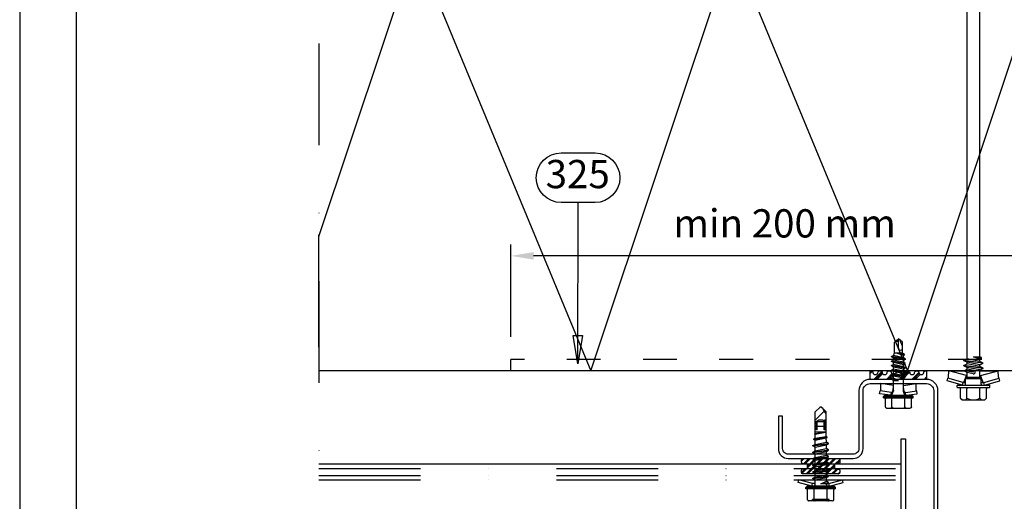
# Model space of a CAD drawing. Units: millimetres. Extents: x -128685 to -113904, y 35853 to 50158.
# Drawn here: x -121988 to -121639, y 36403 to 36573 of the extents above; entities that cross this region are included whole.
import ezdxf
from ezdxf.enums import TextEntityAlignment as Align

# ---------------------------------------------------------------- set-up
doc = ezdxf.new("R2010")
doc.units = ezdxf.units.MM
doc.header["$LTSCALE"] = 3
doc.linetypes.add('KEL', pattern=[2.25, 1, -1.25])
doc.linetypes.add('PKL', pattern=[7, 3, -2, 0, -2])
doc.layers.add('RUUKKI', color=7, linetype='Continuous')
doc.styles.add('arial', font='arial.ttf')
doc.styles.add('ROMANS', font='romans.shx')
doc.dimstyles.new('ISO-25', dxfattribs={"dimtxt": 2.5, "dimasz": 2.5, "dimexe": 1.25, "dimexo": 0.625, "dimtad": 1, "dimtxsty": 'Standard', "dimcen": 2.5, "dimadec": 0, "dimazin": 0, "dimtfac": 1, "dimtmove": 0, "dimatfit": 3, "dimldrblk": 'CLOSEDBLANK', "dimfxl": 1, "dimarcsym": 0})
doc.dimstyles.get("Standard").update_dxf_attribs({"dimtxt": 3, "dimasz": 2.5, "dimexe": 2.5, "dimexo": 2.5, "dimgap": 1.5, "dimtad": 0, "dimtih": 1, "dimtoh": 1, "dimzin": 0, "dimdsep": 46, "dimtxsty": 'ROMANS', "dimcen": -3, "dimdle": 1.25, "dimadec": 0, "dimazin": 0, "dimtfac": 0.75, "dimtofl": 0, "dimtmove": 2, "dimatfit": 3, "dimldrblk": 'CLOSEDBLANK', "dimfxl": 1, "dimtvp": 1.5, "dimtolj": 1, "dimtzin": 0, "dimarcsym": 0})

# ---------------------------------------------------------------- blocks, each defined once
blk = doc.blocks.new('SX3_28')
at = {"layer": 'RUUKKI'}
for p, q in [((-176.72, -11844.73), (-176.22, -11844.73)), ((-176.72, -11849.98), (-176.72, -11844.73)), ((-176.22, -11844.73), (-175.82, -11845.21)), ((-176.22, -11849.98), (-176.22, -11844.73)), ((-175.82, -11846.87), (-174.52, -11842.01)), ((-174.86, -11847.13), (-173.56, -11842.27)), ((-174.52, -11842.01), (-173.56, -11842.27)), ((-181.02, -11847.67), (-181.02, -11845.76)), ((-181.02, -11847.67), (-181.02, -11845.76)), ((-181.02, -11846.98), (-180.52, -11847.02)), ((-181.02, -11849.98), (-181.02, -11847.67)), ((-181.02, -11849.98), (-181.02, -11847.67)), ((-180.62, -11845.36), (-177.12, -11845.36)), ((-180.62, -11847.67), (-176.72, -11847.67)), ((-180.52, -11849.98), (-180.52, -11847.02)), ((-175.82, -11849.98), (-175.82, -11845.18)), ((-175.82, -11846.87), (-174.86, -11847.13)), ((-175.82, -11849.98), (-175.82, -11846.87)), ((-175.32, -11847.97), (-173.54, -11847.97)), ((-174.86, -11847.97), (-174.86, -11847.13)), ((-173.54, -11847.97), (-173.1, -11847.21)), ((-173.54, -11847.97), (-172.75, -11851.99)), ((-173.1, -11847.21), (-172.97, -11847.21)), ((-173.1, -11847.21), (-172.31, -11852.75)), ((-172.97, -11847.21), (-172.54, -11847.97)), ((-172.97, -11847.21), (-172.18, -11852.75)), ((-172.54, -11847.97), (-171.23, -11847.97)), ((-172.54, -11847.97), (-171.74, -11851.99)), ((-171.23, -11847.97), (-170.79, -11847.21)), ((-171.23, -11847.97), (-170.44, -11851.99)), ((-170.79, -11847.21), (-170, -11852.75)), ((-170.79, -11847.21), (-170.66, -11847.21)), ((-170.66, -11847.21), (-169.87, -11852.75)), ((-170.66, -11847.21), (-170.23, -11847.97)), ((-170.23, -11847.97), (-169.43, -11851.99)), ((-170.23, -11847.97), (-168.92, -11847.97)), ((-168.92, -11847.97), (-168.48, -11847.21)), ((-168.92, -11847.97), (-168.13, -11851.99)), ((-168.48, -11847.21), (-168.35, -11847.21)), ((-168.48, -11847.21), (-167.69, -11852.75)), ((-168.35, -11847.21), (-167.92, -11847.97)), ((-168.35, -11847.21), (-167.56, -11852.75)), ((-167.92, -11847.97), (-166.61, -11847.97)), ((-167.92, -11847.97), (-167.12, -11851.99)), ((-166.61, -11847.97), (-166.17, -11847.21)), ((-166.61, -11847.97), (-165.82, -11851.99)), ((-166.17, -11847.21), (-165.38, -11852.75)), ((-166.17, -11847.21), (-166.04, -11847.21)), ((-166.04, -11847.21), (-165.25, -11852.75)), ((-166.04, -11847.21), (-165.61, -11847.97)), ((-165.61, -11847.97), (-164.3, -11847.97)), ((-165.61, -11847.97), (-164.81, -11851.99)), ((-164.3, -11847.97), (-163.86, -11847.21)), ((-164.3, -11847.97), (-163.51, -11851.99)), ((-163.86, -11847.21), (-163.73, -11847.21)), ((-163.86, -11847.21), (-163.07, -11852.75)), ((-163.73, -11847.21), (-163.3, -11847.97)), ((-163.73, -11847.21), (-162.94, -11852.75)), ((-163.3, -11847.97), (-162.5, -11851.99)), ((-163.3, -11847.97), (-161.99, -11847.97)), ((-161.99, -11847.97), (-161.55, -11847.21)), ((-161.99, -11847.97), (-161.2, -11851.99)), ((-161.55, -11847.21), (-160.76, -11852.75)), ((-161.55, -11847.21), (-161.42, -11847.21)), ((-161.42, -11847.21), (-160.63, -11852.75)), ((-161.42, -11847.21), (-160.99, -11847.97)), ((-160.99, -11847.96), (-159.47, -11847.99)), ((-160.99, -11847.97), (-160.19, -11851.98)), ((-159.47, -11847.99), (-159.2, -11847.52)), ((-159.47, -11847.99), (-158.71, -11851.96)), ((-159.2, -11847.52), (-159.06, -11847.55)), ((-159.2, -11847.52), (-158.52, -11852.3)), ((-159.06, -11847.55), (-158.8, -11848)), ((-159.06, -11847.55), (-158.39, -11852.27)), ((-158.8, -11848), (-157.4, -11848.03)), ((-158.8, -11848), (-158.2, -11851.95)), ((-157.4, -11848.03), (-157.34, -11847.91)), ((-157.4, -11848.03), (-156.7, -11851.63)), ((-157.34, -11847.91), (-157.2, -11847.94)), ((-157.34, -11847.91), (-156.7, -11851.63)), ((-157.2, -11847.94), (-157.14, -11848.04)), ((-157.2, -11847.94), (-156.7, -11851.63)), ((-157.14, -11848.04), (-156.7, -11848.04)), ((-157.14, -11848.04), (-156.7, -11851.63)), ((-157.08, -11848.04), (-154.31, -11848.04)), ((-156.7, -11848.04), (-153.33, -11848.04)), ((-156.7, -11851.92), (-156.7, -11848.04)), ((-154.62, -11848.04), (-149.51, -11848.04)), ((-154.62, -11848.44), (-154.62, -11848.04)), ((-154.62, -11848.04), (-153.01, -11848.18)), ((-153.01, -11848.18), (-152.37, -11849.18)), ((-153.01, -11849.98), (-153.01, -11848.18)), ((-152.42, -11848.04), (-149.28, -11851.19)), ((-149.51, -11848.04), (-147.82, -11849.73)), ((-181.02, -11852.29), (-181.02, -11849.98)), ((-180.52, -11852.94), (-180.52, -11849.98)), ((-176.72, -11855.23), (-176.72, -11849.98)), ((-176.22, -11855.23), (-176.22, -11849.98)), ((-175.82, -11854.78), (-175.82, -11849.98)), ((-175.82, -11853.09), (-175.82, -11849.98)), ((-175.06, -11851.99), (-174.95, -11849.98)), ((-174.95, -11849.98), (-174.05, -11851.99)), ((-174.95, -11849.98), (-174.62, -11852.75)), ((-174.95, -11849.98), (-174.49, -11852.75)), ((-155.87, -11848.44), (-154.62, -11848.44)), ((-155.87, -11848.74), (-155.87, -11848.44)), ((-155.87, -11848.74), (-153.01, -11848.74)), ((-155.87, -11851.22), (-153.01, -11851.22)), ((-155.87, -11851.52), (-155.87, -11851.22)), ((-155.87, -11851.52), (-154.62, -11851.52)), ((-154.62, -11848.44), (-153.01, -11848.58)), ((-154.62, -11849.98), (-154.62, -11848.74)), ((-154.62, -11851.22), (-154.62, -11849.98)), ((-154.62, -11851.52), (-153.01, -11851.38)), ((-154.62, -11851.92), (-154.62, -11851.52)), ((-154.62, -11851.92), (-153.01, -11851.78)), ((-153.01, -11851.78), (-153.01, -11849.98)), ((-153.01, -11851.78), (-152.37, -11850.78)), ((-152.72, -11851.32), (-152.42, -11851.32)), ((-152.42, -11851.92), (-152.42, -11851.32)), ((-152.37, -11849.98), (-152.37, -11849.18)), ((-152.37, -11850.78), (-152.37, -11849.98)), ((-150.01, -11851.92), (-149.28, -11851.19)), ((-149.51, -11851.92), (-147.82, -11850.23)), ((-147.82, -11849.98), (-147.82, -11849.73)), ((-147.82, -11850.23), (-147.82, -11849.98)), ((-181.02, -11854.2), (-181.02, -11852.29)), ((-181.02, -11852.98), (-180.52, -11852.94)), ((-180.62, -11852.29), (-176.72, -11852.29)), ((-180.62, -11854.6), (-177.12, -11854.6)), ((-176.72, -11855.23), (-176.22, -11855.23)), ((-176.22, -11855.23), (-175.82, -11854.76)), ((-175.82, -11853.09), (-174.86, -11852.83)), ((-175.82, -11853.09), (-174.52, -11857.95)), ((-175.32, -11851.99), (-175.06, -11851.99)), ((-175.06, -11851.99), (-174.62, -11852.75)), ((-174.86, -11852.83), (-174.86, -11852.34)), ((-174.86, -11852.83), (-173.56, -11857.69)), ((-174.62, -11852.75), (-174.49, -11852.75)), ((-174.49, -11852.75), (-174.05, -11851.99)), ((-174.05, -11851.99), (-172.75, -11851.99)), ((-172.75, -11851.99), (-172.31, -11852.75)), ((-172.31, -11852.75), (-172.18, -11852.75)), ((-172.18, -11852.75), (-171.74, -11851.99)), ((-171.74, -11851.99), (-170.44, -11851.99)), ((-170.44, -11851.99), (-170, -11852.75)), ((-170, -11852.75), (-169.87, -11852.75)), ((-169.87, -11852.75), (-169.43, -11851.99)), ((-169.43, -11851.99), (-168.13, -11851.99)), ((-168.13, -11851.99), (-167.69, -11852.75)), ((-167.69, -11852.75), (-167.56, -11852.75)), ((-167.56, -11852.75), (-167.12, -11851.99)), ((-167.12, -11851.99), (-165.82, -11851.99)), ((-165.82, -11851.99), (-165.38, -11852.75)), ((-165.38, -11852.75), (-165.25, -11852.75)), ((-165.25, -11852.75), (-164.81, -11851.99)), ((-164.81, -11851.99), (-163.51, -11851.99)), ((-163.51, -11851.99), (-163.07, -11852.75)), ((-163.07, -11852.75), (-162.94, -11852.75)), ((-162.94, -11852.75), (-162.5, -11851.99)), ((-162.5, -11851.99), (-161.2, -11851.99)), ((-161.2, -11851.99), (-160.76, -11852.75)), ((-160.76, -11852.75), (-160.63, -11852.75)), ((-160.63, -11852.75), (-160.19, -11851.98)), ((-160.19, -11851.98), (-158.71, -11851.96)), ((-158.71, -11851.96), (-158.52, -11852.3)), ((-158.52, -11852.3), (-158.39, -11852.27)), ((-158.39, -11852.27), (-158.2, -11851.95)), ((-158.2, -11851.95), (-156.7, -11851.92)), ((-156.7, -11851.92), (-153.33, -11851.92)), ((-154.62, -11851.92), (-149.51, -11851.92)), ((-174.52, -11857.95), (-173.56, -11857.69))]:
    blk.add_line(p, q, dxfattribs=at)
for centre, radius, start, end in [((-180.62, -11845.76), 0.4, 90, 180), ((-180.62, -11847.27), 0.4, 180, 270), ((-180.62, -11848.07), 0.4, 90, 180), ((-177.12, -11844.96), 0.4, 270, 0), ((-175.32, -11847.47), 0.5, 180, 270), ((-149.49, -11849.52), 1.68, 277.1006, 352.8996), ((-180.62, -11851.89), 0.4, 180, 270), ((-180.62, -11852.69), 0.4, 90, 180), ((-180.62, -11854.2), 0.4, 180, 270), ((-177.12, -11855), 0.4, 0, 90), ((-175.32, -11852.49), 0.5, 90, 180)]:
    blk.add_arc(centre, radius, start, end, dxfattribs=at)
blk = doc.blocks.new('A$C6D710451')
at = {"linetype": 'Continuous'}
for p, q in [((4.38, 0.45), (4.95, 4.46)), ((4.95, 4.46), (5.94, 4.32)), ((5.37, 0.31), (5.94, 4.32)), ((6.38, 4.06), (8.53, 4.06)), ((7.89, -0.44), (8.53, 4.06)), ((8.53, -0.44), (8.53, 4.06)), ((-0.12, 0.12), (-0.12, 2.03)), ((-0.12, 0.12), (-0.12, 2.03)), ((-0.12, -2.19), (-0.12, 0.12)), ((-0.12, -2.19), (-0.12, 0.12)), ((0.28, 2.43), (3.08, 2.43)), ((0.28, 0.12), (3.48, 0.12)), ((3.48, -2.19), (3.48, 3.06)), ((3.48, 3.06), (3.98, 3.06)), ((3.98, -2.19), (3.98, 3.06)), ((3.98, 3.06), (4.38, 2.58)), ((4.38, -2.19), (4.38, 2.58)), ((4.38, 0.45), (5.37, 0.31)), ((4.38, -2.19), (4.38, 0.45)), ((4.38, 0.11), (5.72, -0.38)), ((5.37, -0.25), (5.37, 0.31)), ((10.42, -0.44), (10.79, 0.21)), ((10.79, 0.21), (10.93, 0.21)), ((10.79, 0.21), (11.59, -4.59)), ((10.93, 0.21), (11.31, -0.44)), ((10.93, 0.21), (11.73, -4.59)), ((12.01, -0.44), (12.38, 0.21)), ((12.38, 0.21), (12.52, 0.21)), ((12.38, 0.21), (13.18, -4.59)), ((12.52, 0.21), (12.9, -0.44)), ((12.52, 0.21), (13.32, -4.59)), ((13.6, -0.44), (13.97, 0.21)), ((13.97, 0.21), (14.11, 0.21)), ((13.97, 0.21), (14.77, -4.59)), ((14.11, 0.21), (14.49, -0.44)), ((14.11, 0.21), (14.91, -4.59)), ((15.19, -0.44), (15.56, 0.21)), ((15.56, 0.21), (15.7, 0.21)), ((15.56, 0.21), (16.36, -4.59)), ((15.7, 0.21), (16.08, -0.44)), ((15.7, 0.21), (16.5, -4.59)), ((16.78, -0.44), (17.15, 0.21)), ((17.15, 0.21), (17.29, 0.21)), ((17.15, 0.21), (17.95, -4.59)), ((17.29, 0.21), (17.67, -0.44)), ((17.29, 0.21), (18.09, -4.59)), ((-0.12, -4.5), (-0.12, -2.19)), ((3.48, -7.44), (3.48, -2.19)), ((3.98, -7.44), (3.98, -2.19)), ((4.38, -6.97), (4.38, -2.19)), ((4.38, -4.83), (4.38, -2.19)), ((5.8, -0.2), (7.17, -0.44)), ((6.06, -0.44), (10.42, -0.44)), ((9.62, -3.94), (9.67, -2.19)), ((9.67, -2.19), (10, -4.59)), ((9.67, -2.19), (10.14, -4.59)), ((9.67, -2.19), (10.51, -3.94)), ((10.42, -0.44), (11.21, -3.94)), ((11.31, -0.44), (12.01, -0.44)), ((11.31, -0.44), (12.1, -3.94)), ((12.01, -0.44), (12.8, -3.94)), ((12.9, -0.44), (13.6, -0.44)), ((12.9, -0.44), (13.69, -3.94)), ((13.6, -0.44), (14.39, -3.94)), ((14.49, -0.44), (15.19, -0.44)), ((14.49, -0.44), (15.28, -3.94)), ((15.19, -0.44), (15.98, -3.94)), ((16.08, -0.44), (16.78, -0.44)), ((16.08, -0.44), (16.87, -3.94)), ((16.78, -0.44), (17.57, -3.94)), ((17.67, -0.44), (18.52, -0.44)), ((17.67, -0.44), (18.46, -3.94)), ((18.52, -0.44), (18.74, -0.07)), ((18.52, -0.44), (19.2, -2.47)), ((18.74, -0.07), (18.88, -0.07)), ((18.74, -0.07), (19.2, -2.47)), ((18.88, -0.07), (19.25, -0.72)), ((18.88, -0.07), (19.2, -2.47)), ((19.2, -2.47), (19.25, -0.72)), ((19.25, -0.72), (19.46, -0.79)), ((19.46, -0.79), (23.21, -0.79)), ((19.46, -3.59), (19.46, -0.79)), ((21.81, -2.19), (24.38, -2.19)), ((23.21, -0.79), (24.38, -2.19)), ((23.21, -3.59), (24.38, -2.19)), ((-0.12, -6.41), (-0.12, -4.5)), ((0.28, -4.5), (3.48, -4.5)), ((0.28, -6.81), (3.08, -6.81)), ((3.98, -7.44), (4.38, -6.97)), ((4.38, -4.49), (5.72, -4)), ((4.38, -4.83), (5.37, -4.69)), ((4.38, -4.83), (4.95, -8.84)), ((5.37, -4.69), (5.37, -4.13)), ((5.37, -4.69), (5.94, -8.7)), ((5.8, -4.18), (7.17, -3.94)), ((6.06, -3.94), (9.62, -3.94)), ((7.89, -3.94), (8.53, -8.44)), ((8.53, -8.44), (8.53, -3.94)), ((9.62, -3.94), (10, -4.59)), ((10, -4.59), (10.14, -4.59)), ((10.14, -4.59), (10.51, -3.94)), ((10.51, -3.94), (11.21, -3.94)), ((11.21, -3.94), (11.59, -4.59)), ((11.59, -4.59), (11.73, -4.59)), ((11.73, -4.59), (12.1, -3.94)), ((12.1, -3.94), (12.8, -3.94)), ((12.8, -3.94), (13.18, -4.59)), ((13.18, -4.59), (13.32, -4.59)), ((13.32, -4.59), (13.69, -3.94)), ((13.69, -3.94), (14.39, -3.94)), ((14.39, -3.94), (14.77, -4.59)), ((14.77, -4.59), (14.91, -4.59)), ((14.91, -4.59), (15.28, -3.94)), ((15.28, -3.94), (15.98, -3.94)), ((15.98, -3.94), (16.36, -4.59)), ((16.36, -4.59), (16.5, -4.59)), ((16.5, -4.59), (16.87, -3.94)), ((16.87, -3.94), (17.57, -3.94)), ((17.57, -3.94), (17.95, -4.59)), ((17.95, -4.59), (18.09, -4.59)), ((18.09, -4.59), (18.46, -3.94)), ((18.46, -3.94), (19.46, -3.59)), ((19.46, -3.59), (23.21, -3.59)), ((3.48, -7.44), (3.98, -7.44)), ((4.95, -8.84), (5.94, -8.7)), ((6.38, -8.44), (8.53, -8.44))]:
    blk.add_line(p, q, dxfattribs=at)
blk.add_lwpolyline([(20.21, -1.59), (20.33, -1.82), (20.68, -2.02), (21.81, -2.19)], dxfattribs=at)
for centre, radius, start, end in [((6.38, 4.56), 0.5, 208.5774, 270), ((0.28, 2.03), 0.4, 90, 180), ((0.28, 0.52), 0.4, 180, 270), ((0.28, -0.28), 0.4, 90, 180), ((3.08, 2.83), 0.4, 270, 0), ((5.89, 0.31), 0.517, 180, 260), ((6.06, 0.56), 1, 249.8637, 270), ((21.21, -1.59), 1, 126.8699, 180), ((30.04, 17.44), 20, 245.6996, 252.0638), ((42.7, -8.06), 20, 162.9385, 167.0913), ((0.28, -4.1), 0.4, 180, 270), ((0.28, -4.9), 0.4, 90, 180), ((0.28, -6.41), 0.4, 180, 270), ((3.08, -7.21), 0.4, 0, 90), ((5.89, -4.69), 0.517, 100, 180), ((6.06, -4.94), 1, 90, 110.1363), ((6.38, -8.94), 0.5, 90, 151.4226)]:
    blk.add_arc(centre, radius, start, end, dxfattribs=at)
blk = doc.blocks.new('*D138')
at = {"layer": 'DEFPOINTS', "color": 0, "ltscale": 4, "transparency": 16777216}
for p in [(-121813.93, 36489.39), (-121813.93, 36452.68), (-121620.17, 36452.68)]:
    blk.add_point(p, dxfattribs=at)
at = {"layer": 'RUUKKI', "color": 6, "lineweight": -2, "ltscale": 4, "transparency": 16777216}
for p, q in [((-121813.93, 36460.68), (-121813.93, 36493.39)), ((-121620.17, 36460.68), (-121620.17, 36493.39)), ((-121628.17, 36489.39), (-121805.93, 36489.39))]:
    blk.add_line(p, q, dxfattribs=at)
at = {"layer": 'RUUKKI', "color": 6, "ltscale": 4, "transparency": 16777216}
for points in [[(-121805.93, 36490.72), (-121805.93, 36488.05), (-121813.93, 36489.39)], [(-121628.17, 36490.72), (-121628.17, 36488.05), (-121620.17, 36489.39)]]:
    blk.add_solid(points, dxfattribs=at)
at = {"layer": 'RUUKKI', "color": 2, "ltscale": 4, "transparency": 16777216, "insert": (-121717.05, 36499.6), "char_height": 10, "attachment_point": 5, "style": 'arial'}
blk.add_mtext('min 200 mm', dxfattribs=at)
blk = doc.blocks.new('_ClosedBlank')
at = {"color": 0, "linetype": 'ByBlock', "lineweight": -2}
for p, q in [((-1, 0.167), (0, 0)), ((-1, 0.167), (-1, -0.167)), ((0, 0), (-1, -0.167))]:
    blk.add_line(p, q, dxfattribs=at)

msp = doc.modelspace()

# ---------------------------------------------------------------- hatches: boundary and pattern name
at = {"layer": 'RUUKKI', "ltscale": 4}
h = msp.add_hatch(dxfattribs=at)
h.set_pattern_fill('PLAST', color=5, scale=0.5, angle=495, style=0)
h.set_pattern_definition([(225, (-117697.2847, 35116.416), (-2.245064, 2.245064), []), (225, (-117697.5653, 35116.6966), (-2.245064, 2.245064), []), (225, (-117697.846, 35116.9773), (-2.245064, 2.245064), [])])
edge = h.paths.add_edge_path()
edge.add_arc((-121685.06, 36448.08), 0.7, 180, 270)
edge.add_line((-121685.06, 36447.38), (-121684.71, 36447.38))
edge.add_arc((-121684.71, 36448.08), 0.7, 270, 360)
edge.add_arc((-121683.41, 36448.08), 0.6, 90, 180, ccw=False)
edge.add_line((-121683.41, 36448.68), (-121683.11, 36448.68))
edge.add_arc((-121683.11, 36448.08), 0.6, 0, 90, ccw=False)
edge.add_arc((-121681.81, 36448.08), 0.7, 180, 270)
edge.add_line((-121681.81, 36447.38), (-121681.46, 36447.38))
edge.add_arc((-121681.46, 36448.08), 0.7, 270, 360)
edge.add_arc((-121680.16, 36448.08), 0.6, 90, 180, ccw=False)
edge.add_line((-121680.16, 36448.68), (-121679.86, 36448.68))
edge.add_arc((-121679.86, 36448.08), 0.6, 0, 90, ccw=False)
edge.add_arc((-121678.56, 36448.08), 0.7, 180, 270)
edge.add_line((-121678.56, 36447.38), (-121678.21, 36447.38))
edge.add_arc((-121678.21, 36448.08), 0.7, 270, 360)
edge.add_arc((-121676.91, 36448.08), 0.6, 90, 180, ccw=False)
edge.add_line((-121676.91, 36448.68), (-121676.61, 36448.68))
edge.add_arc((-121676.61, 36448.08), 0.6, 0, 90, ccw=False)
edge.add_arc((-121675.31, 36448.08), 0.7, 180, 270)
edge.add_line((-121675.31, 36447.38), (-121674.96, 36447.38))
edge.add_arc((-121674.96, 36448.08), 0.7, 270, 360)
edge.add_arc((-121673.66, 36448.08), 0.6, 90, 180, ccw=False)
edge.add_line((-121673.66, 36448.68), (-121673.36, 36448.68))
edge.add_arc((-121673.36, 36448.08), 0.6, 0, 90, ccw=False)
edge.add_arc((-121672.06, 36448.08), 0.7, 180, 270)
edge.add_line((-121672.06, 36447.38), (-121671.71, 36447.38))
edge.add_arc((-121671.71, 36448.08), 0.7, 270, 360)
edge.add_arc((-121670.41, 36448.08), 0.6, 90, 180, ccw=False)
edge.add_line((-121670.41, 36448.68), (-121670.11, 36448.68))
edge.add_arc((-121670.11, 36448.08), 0.6, 0, 90, ccw=False)
edge.add_arc((-121668.81, 36448.08), 0.7, 180, 270)
edge.add_line((-121668.81, 36447.38), (-121668.46, 36447.38))
edge.add_arc((-121668.46, 36448.08), 0.7, 270, 360)
edge.add_arc((-121667.16, 36448.08), 0.6, 90, 180, ccw=False)
edge.add_line((-121667.16, 36448.68), (-121667.06, 36448.68))
edge.add_arc((-121667.06, 36448.38), 0.3, 0, 90, ccw=False)
edge.add_line((-121666.76, 36448.38), (-121666.76, 36445.78))
edge.add_arc((-121666.86, 36445.78), 0.1, 270, 360, ccw=False)
edge.add_line((-121666.86, 36445.68), (-121686.66, 36445.68))
edge.add_arc((-121686.66, 36445.78), 0.1, 180, 270, ccw=False)
edge.add_line((-121686.76, 36445.78), (-121686.76, 36448.38))
edge.add_arc((-121686.46, 36448.38), 0.3, 90, 180, ccw=False)
edge.add_line((-121686.46, 36448.68), (-121686.36, 36448.68))
edge.add_arc((-121686.36, 36448.08), 0.6, 0, 90, ccw=False)
h = msp.add_hatch(dxfattribs=at)
h.set_pattern_fill('PLAST', color=5, scale=0.25, angle=405, style=0)
h.set_pattern_definition([(45, (-118553.91, 43073.933), (-1.12253196, 1.12253196), []), (45, (-118554.0504, 43074.0733), (-1.12253196, 1.12253196), []), (45, (-118554.1907, 43074.2136), (-1.12253196, 1.12253196), [])])
edge = h.paths.add_edge_path()
edge.add_line((-121698.01, 36412.18), (-121710.53, 36412.18))
edge.add_arc((-121710.53, 36412.68), 0.5, 180, 270, ccw=False)
edge.add_line((-121711.03, 36412.68), (-121711.03, 36413.54))
edge.add_arc((-121710.53, 36413.54), 0.5, 90, 180, ccw=False)
edge.add_line((-121710.53, 36414.04), (-121709.39, 36414.04))
edge.add_arc((-121709.39, 36414.54), 0.5, 270, 360)
edge.add_line((-121708.89, 36414.54), (-121708.89, 36415.31))
edge.add_arc((-121709.39, 36415.31), 0.5, 0, 90)
edge.add_line((-121709.39, 36415.81), (-121710.53, 36415.81))
edge.add_arc((-121710.53, 36416.31), 0.5, 180, 270, ccw=False)
edge.add_line((-121711.03, 36416.31), (-121711.03, 36417.18))
edge.add_arc((-121710.53, 36417.18), 0.5, 90, 180, ccw=False)
edge.add_line((-121710.53, 36417.68), (-121697.98, 36417.68))
edge.add_arc((-121697.98, 36417.18), 0.5, 0, 90, ccw=False)
edge.add_line((-121697.48, 36417.18), (-121697.48, 36416.31))
edge.add_arc((-121697.98, 36416.31), 0.5, -90, 0, ccw=False)
edge.add_line((-121697.98, 36415.81), (-121698.91, 36415.81))
edge.add_arc((-121698.91, 36415.31), 0.5, 90, 180)
edge.add_line((-121699.41, 36415.31), (-121699.41, 36414.42))
edge.add_arc((-121698.91, 36414.42), 0.5, 180, 270)
edge.add_line((-121698.91, 36413.92), (-121698.01, 36413.92))
edge.add_arc((-121698.01, 36413.42), 0.5, 0.1527, 90, ccw=False)
edge.add_line((-121697.51, 36413.42), (-121697.51, 36412.68))
edge.add_arc((-121698.01, 36412.68), 0.5, -90, 0.1527, ccw=False)

# ---------------------------------------------------------------- linework, layer by layer
at = {"layer": 'RUUKKI', "color": 1, "linetype": 'PKL', "ltscale": 4}
msp.add_line((-121881.93, 36648.68), (-121881.93, 36363.62), dxfattribs=at)
at = {"layer": 'RUUKKI', "linetype": 'Continuous', "ltscale": 4}
for p, q in [((-121652.44, 36452.93), (-121652.44, 36586.08)), ((-121647.94, 36453.68), (-121647.94, 36586.08)), ((-121653.64, 36452.37), (-121652.44, 36452.93)), ((-121646.74, 36451.47), (-121653.64, 36452.37)), ((-121653.64, 36452.27), (-121653.64, 36452.37)), ((-121646.74, 36451.37), (-121653.64, 36452.27)), ((-121652.44, 36451.71), (-121653.64, 36452.27)), ((-121647.94, 36452.03), (-121652.44, 36452.93)), ((-121652.44, 36451.12), (-121652.44, 36451.71)), ((-121647.94, 36450.81), (-121652.44, 36451.71)), ((-121650.19, 36453.68), (-121647.94, 36453.68)), ((-121647.94, 36452.78), (-121650.19, 36453.68)), ((-121647.34, 36453.06), (-121650.19, 36453.68)), ((-121647.34, 36453.4), (-121650.19, 36453.68)), ((-121647.34, 36453.4), (-121647.94, 36453.68)), ((-121647.94, 36452.78), (-121647.34, 36453.06)), ((-121647.94, 36452.03), (-121647.94, 36452.78)), ((-121646.74, 36451.47), (-121647.94, 36452.03)), ((-121647.34, 36453.06), (-121647.34, 36453.4)), ((-121646.74, 36451.37), (-121646.74, 36451.47)), ((-121659.02, 36446.5), (-121658.94, 36448.68)), ((-121652.64, 36446.99), (-121658.94, 36448.68)), ((-121658.94, 36448.68), (-121653.64, 36448.68)), ((-121653.64, 36450.56), (-121652.44, 36451.12)), ((-121653.64, 36450.46), (-121653.64, 36450.56)), ((-121646.74, 36449.66), (-121653.64, 36450.56)), ((-121652.44, 36449.9), (-121653.64, 36450.46)), ((-121646.74, 36449.56), (-121653.64, 36450.46)), ((-121653.64, 36448.75), (-121652.44, 36449.31)), ((-121650.17, 36448.3), (-121653.64, 36448.75)), ((-121653.64, 36448.65), (-121653.64, 36448.75)), ((-121650.19, 36448.2), (-121653.64, 36448.65)), ((-121652.44, 36448.09), (-121653.64, 36448.65)), ((-121647.94, 36450.22), (-121652.44, 36451.12)), ((-121647.94, 36449), (-121652.44, 36449.9)), ((-121652.44, 36449.31), (-121652.44, 36449.9)), ((-121650.08, 36448.84), (-121652.44, 36449.31)), ((-121650.31, 36447.67), (-121652.44, 36448.09)), ((-121652.44, 36446.5), (-121652.44, 36448.09)), ((-121650.19, 36448.2), (-121650.16, 36448.21)), ((-121650.15, 36448.28), (-121650.17, 36448.3)), ((-121650.16, 36448.21), (-121650.15, 36448.23)), ((-121650.14, 36448.26), (-121650.15, 36448.28)), ((-121650.15, 36448.23), (-121650.14, 36448.26)), ((-121647.94, 36450.81), (-121646.74, 36451.37)), ((-121647.94, 36450.22), (-121647.94, 36450.81)), ((-121646.74, 36449.66), (-121647.94, 36450.22)), ((-121647.94, 36449), (-121646.74, 36449.56)), ((-121647.94, 36446.5), (-121647.94, 36449)), ((-121647.94, 36448.68), (-121641.44, 36448.68)), ((-121647.74, 36446.99), (-121641.44, 36448.68)), ((-121646.74, 36449.56), (-121646.74, 36449.66)), ((-121641.37, 36446.5), (-121641.44, 36448.68)), ((-121659.54, 36445.11), (-121659.29, 36446.08)), ((-121654.1, 36443.65), (-121659.54, 36445.11)), ((-121653.84, 36444.62), (-121659.29, 36446.08)), ((-121654.1, 36443.65), (-121653.84, 36444.62)), ((-121653.84, 36444.62), (-121652.95, 36444.62)), ((-121653.47, 36444.93), (-121652.64, 36446.99)), ((-121652.95, 36445.99), (-121652.44, 36446.5)), ((-121652.95, 36443.95), (-121652.95, 36445.99)), ((-121652.95, 36445.99), (-121647.43, 36445.99)), ((-121652.64, 36446.99), (-121652.44, 36446.99)), ((-121652.44, 36446.5), (-121647.94, 36446.5)), ((-121647.94, 36446.99), (-121647.74, 36446.99)), ((-121647.43, 36445.99), (-121647.94, 36446.5)), ((-121646.92, 36444.93), (-121647.74, 36446.99)), ((-121647.43, 36443.95), (-121647.43, 36445.99)), ((-121647.43, 36444.62), (-121646.54, 36444.62)), ((-121646.54, 36444.62), (-121641.1, 36446.08)), ((-121646.29, 36443.65), (-121646.54, 36444.62)), ((-121646.29, 36443.65), (-121640.84, 36445.11)), ((-121640.84, 36445.11), (-121641.1, 36446.08)), ((-121655.94, 36442.95), (-121655.94, 36443.45)), ((-121655.74, 36443.65), (-121644.64, 36443.65)), ((-121655.74, 36442.75), (-121644.64, 36442.75)), ((-121654.81, 36439), (-121654.81, 36442.35)), ((-121652.5, 36439), (-121652.5, 36442.35)), ((-121647.88, 36439), (-121647.88, 36442.35)), ((-121645.58, 36439), (-121645.58, 36442.35)), ((-121644.44, 36442.95), (-121644.44, 36443.45)), ((-121654.19, 36438.4), (-121654.6, 36438.76)), ((-121654.19, 36438.4), (-121646.19, 36438.4)), ((-121646.19, 36438.4), (-121645.79, 36438.76))]:
    msp.add_line(p, q, dxfattribs=at)
at = {"layer": 'RUUKKI', "color": 6, "linetype": 'Continuous', "ltscale": 4}
msp.add_line((-121881.93, 36457.1), (-121881.93, 36496.84), dxfattribs=at)
at = {"layer": 'RUUKKI', "color": 7, "linetype": 'KEL', "ltscale": 4}
for p in [(-121620.17, 36452.68), (-121813.93, 36448.68)]:
    msp.add_line(p, (-121813.93, 36452.68), dxfattribs=at)
at = {"layer": 'RUUKKI', "color": 3, "ltscale": 4}
msp.add_line((-121620.17, 36448.68), (-121881.93, 36448.68), dxfattribs=at)
at = {"layer": 'RUUKKI', "color": 2, "ltscale": 4}
for points in [[(-121987.84, 35865.92), (-121195.84, 35865.92), (-121195.84, 37005.92), (-121987.84, 37005.92)], [(-121967.84, 35885.92), (-121215.84, 35885.92), (-121215.84, 36985.92), (-121967.84, 36985.92)]]:
    msp.add_lwpolyline(points, close=True, dxfattribs=at)
at = {"layer": 'RUUKKI', "color": 2, "linetype": 'Continuous', "ltscale": 4}
msp.add_lwpolyline([(-121987.84, 35865.92), (-121195.84, 35865.92), (-121195.84, 37005.92), (-121987.84, 37005.92)], close=True, dxfattribs=at)
at = {"layer": 'RUUKKI', "color": 6, "ltscale": 4}
msp.add_lwpolyline([(-121881.93, 36496.2), (-121847.77, 36598.68), (-121785.64, 36448.68), (-121735.64, 36598.68), (-121673.5, 36448.68), (-121623.5, 36598.68), (-121620.17, 36590.64)], dxfattribs=at)
at = {"layer": 'RUUKKI', "color": 1, "ltscale": 4}
msp.add_lwpolyline([(-121790.16, 36525.85), (-121784.16, 36525.85, -1), (-121784.16, 36508.26), (-121796.16, 36508.26, -1), (-121796.16, 36525.85)], format="xyb", close=True, dxfattribs=at)
at = {"layer": 'RUUKKI', "color": 5}
msp.add_lwpolyline([(-121685.76, 36448.08), (-121685.76, 36448.08, 0.414214), (-121685.06, 36447.38), (-121684.71, 36447.38, 0.414214), (-121684.01, 36448.08, -0.414214), (-121683.41, 36448.68), (-121683.11, 36448.68, -0.414214), (-121682.51, 36448.08), (-121682.51, 36448.08, 0.414214), (-121681.81, 36447.38), (-121681.46, 36447.38, 0.414214), (-121680.76, 36448.08, -0.414214), (-121680.16, 36448.68), (-121679.86, 36448.68, -0.414214), (-121679.26, 36448.08, 0.414214), (-121678.56, 36447.38), (-121678.21, 36447.38, 0.414214), (-121677.51, 36448.08, -0.414214), (-121676.91, 36448.68), (-121676.61, 36448.68, -0.414214), (-121676.01, 36448.08, 0.414214), (-121675.31, 36447.38), (-121674.96, 36447.38, 0.414214), (-121674.26, 36448.08, -0.414214), (-121673.66, 36448.68), (-121673.36, 36448.68, -0.414214), (-121672.76, 36448.08, 0.414214), (-121672.06, 36447.38), (-121671.71, 36447.38, 0.414214), (-121671.01, 36448.08, -0.414214), (-121670.41, 36448.68), (-121670.11, 36448.68, -0.414214), (-121669.51, 36448.08, 0.414214), (-121668.81, 36447.38), (-121668.46, 36447.38, 0.414214), (-121667.76, 36448.08), (-121667.76, 36448.08, -0.414214), (-121667.16, 36448.68), (-121667.06, 36448.68, -0.414214), (-121666.76, 36448.38), (-121666.76, 36445.78, -0.414214), (-121666.86, 36445.68), (-121686.66, 36445.68, -0.414214), (-121686.76, 36445.78), (-121686.76, 36448.38, -0.414214), (-121686.46, 36448.68), (-121686.36, 36448.68, -0.414214)], format="xyb", close=True, dxfattribs=at)
at = {"layer": 'RUUKKI', "color": 3, "ltscale": 4}
msp.add_lwpolyline([(-121662.76, 36388.1), (-121662.76, 36441.68, 0.414214), (-121666.76, 36445.68), (-121686.76, 36445.68, 0.414214), (-121690.76, 36441.68), (-121690.76, 36421.18, -0.414214), (-121692.76, 36419.18), (-121715.76, 36419.18, -0.414214), (-121717.76, 36421.18), (-121717.76, 36432.68), (-121719.26, 36432.68), (-121719.26, 36421.18, 0.414214), (-121715.76, 36417.68), (-121692.76, 36417.68, 0.414214), (-121689.26, 36421.18), (-121689.26, 36441.68, -0.414214), (-121686.76, 36444.18), (-121666.76, 36444.18, -0.414214), (-121664.26, 36441.68), (-121664.26, 36387.1, 0.414214)], format="xyb", dxfattribs=at)
at = {"layer": 'RUUKKI', "linetype": 'Continuous', "ltscale": 4}
for points in [[(-121652.7, 36442.75), (-121652.5, 36442.35)], [(-121647.88, 36442.35), (-121647.68, 36442.75)]]:
    msp.add_lwpolyline(points, dxfattribs=at)
at = {"layer": 'RUUKKI', "color": 4, "ltscale": 4}
msp.add_lwpolyline([(-121881.93, 36386.1), (-121677.26, 36386.1, 0.414214), (-121675.76, 36387.6), (-121675.76, 36424.6), (-121674.26, 36424.6), (-121674.26, 36387.6, -0.414214), (-121677.26, 36384.6), (-121881.93, 36384.6)], format="xyb", dxfattribs=at)
at = {"layer": 'RUUKKI', "color": 5, "ltscale": 4}
msp.add_lwpolyline([(-121698.01, 36412.18), (-121710.53, 36412.18, -0.414214), (-121711.03, 36412.68), (-121711.03, 36413.54, -0.414214), (-121710.53, 36414.04), (-121709.39, 36414.04, 0.414214), (-121708.89, 36414.54), (-121708.89, 36415.31, 0.414214), (-121709.39, 36415.81), (-121710.53, 36415.81, -0.414214), (-121711.03, 36416.31), (-121711.03, 36417.18, -0.414214), (-121710.53, 36417.68), (-121697.98, 36417.68, -0.414214), (-121697.48, 36417.18), (-121697.48, 36416.31, -0.414214), (-121697.98, 36415.81), (-121698.91, 36415.81, 0.414214), (-121699.41, 36415.31), (-121699.41, 36414.42, 0.414214), (-121698.91, 36413.92), (-121698.01, 36413.92, -0.413433), (-121697.51, 36413.42), (-121697.51, 36412.68, -0.414994)], format="xyb", close=True, dxfattribs=at)
at = {"layer": 'RUUKKI', "color": 4}
msp.add_lwpolyline([(-121675.76, 36415.68), (-121881.93, 36415.68)], dxfattribs=at)
at = {"layer": 'RUUKKI', "color": 4, "linetype": 'PKL', "ltscale": 4}
for points in [[(-121881.93, 36414.18), (-121675.76, 36414.18)], [(-121881.93, 36411.6), (-121675.76, 36411.6)], [(-121881.93, 36410.1), (-121675.76, 36410.1)]]:
    msp.add_lwpolyline(points, dxfattribs=at)
at = {"layer": 'RUUKKI', "linetype": 'Continuous', "ltscale": 4}
for centre, radius, start, end in [((-121650.19, 36448.25), 0.598, 258.6289, 78.6289), ((-121659.52, 36446.52), 0.5, 297.9705, 358), ((-121653.93, 36445.11), 0.5, 280.2334, 338.2212), ((-121646.46, 36445.11), 0.5, 201.7788, 259.7666), ((-121640.87, 36446.52), 0.5, 182, 242.0295), ((-121655.74, 36443.45), 0.2, 90, 180), ((-121655.74, 36442.95), 0.2, 180, 270), ((-121655.21, 36442.35), 0.4, 0, 90), ((-121653.25, 36443.95), 0.3, 270, 0), ((-121647.13, 36443.95), 0.3, 180, 270), ((-121645.18, 36442.35), 0.4, 90, 180), ((-121644.64, 36443.45), 0.2, 0, 90), ((-121644.64, 36442.95), 0.2, 270, 0), ((-121653.66, 36439.81), 1.41, 215.0858, 228.4094), ((-121653.66, 36439.81), 1.41, 228.4094, 324.9142), ((-121650.19, 36443.15), 4.74, 240.8722, 299.1278), ((-121646.73, 36439.81), 1.41, 215.0858, 311.5906), ((-121646.73, 36439.81), 1.41, 311.5906, 324.9142)]:
    msp.add_arc(centre, radius, start, end, dxfattribs=at)

# ---------------------------------------------------------------- block references
at = {"layer": 'RUUKKI', "color": 1, "xscale": -1, "rotation": 270}
msp.add_blockref('A$C6D710451', (-121674.56, 36435.65), dxfattribs=at)
at = {"layer": 'RUUKKI', "color": 2, "rotation": 89.99999999999999}
msp.add_blockref('SX3_28', (-133554.24, 36583.65), dxfattribs=at)

# ---------------------------------------------------------------- texts
at = {"layer": 'RUUKKI', "color": 2, "ltscale": 4, "style": 'arial'}
msp.add_text('325', height=10, dxfattribs=at).set_placement((-121790.28, 36517.05), align=Align.MIDDLE)

# ---------------------------------------------------------------- dimensions: what is measured, and where the dimension line sits
at = {"layer": 'RUUKKI', "color": 2, "ltscale": 4}
dim = msp.add_linear_dim(base=(-121813.93, 36489.39), p1=(-121620.17, 36452.68), p2=(-121813.93, 36452.68), text='min 200 mm', dimstyle='ISO-25', override={"dimscale": 4, "dimasz": 2, "dimexe": 1, "dimexo": 2, "dimgap": 0.7, "dimtad": 0, "dimdec": 0, "dimtxsty": 'arial', "dimdle": 1, "dimclrd": 6, "dimclre": 6, "dimclrt": 2, "dimadec": 2, "dimtdec": 0, "dimtix": 1, "dimtmove": 2, "dimtvp": 1}, dxfattribs=at)
dim.commit()
dim.dimension.update_dxf_attribs({"geometry": '*D138', "text_midpoint": (-121717.05, 36499.6)})

# ---------------------------------------------------------------- leaders
at = {"layer": 'RUUKKI', "color": 1, "ltscale": 4}
msp.add_leader([(-121790.22, 36451.15), (-121790.16, 36508.26)], dimstyle='Standard', override={"dimscale": 4, "dimasz": 2.5, "dimldrblk": 'ClosedBlank'}, dxfattribs=at)

doc.saveas('drawing.dxf')
